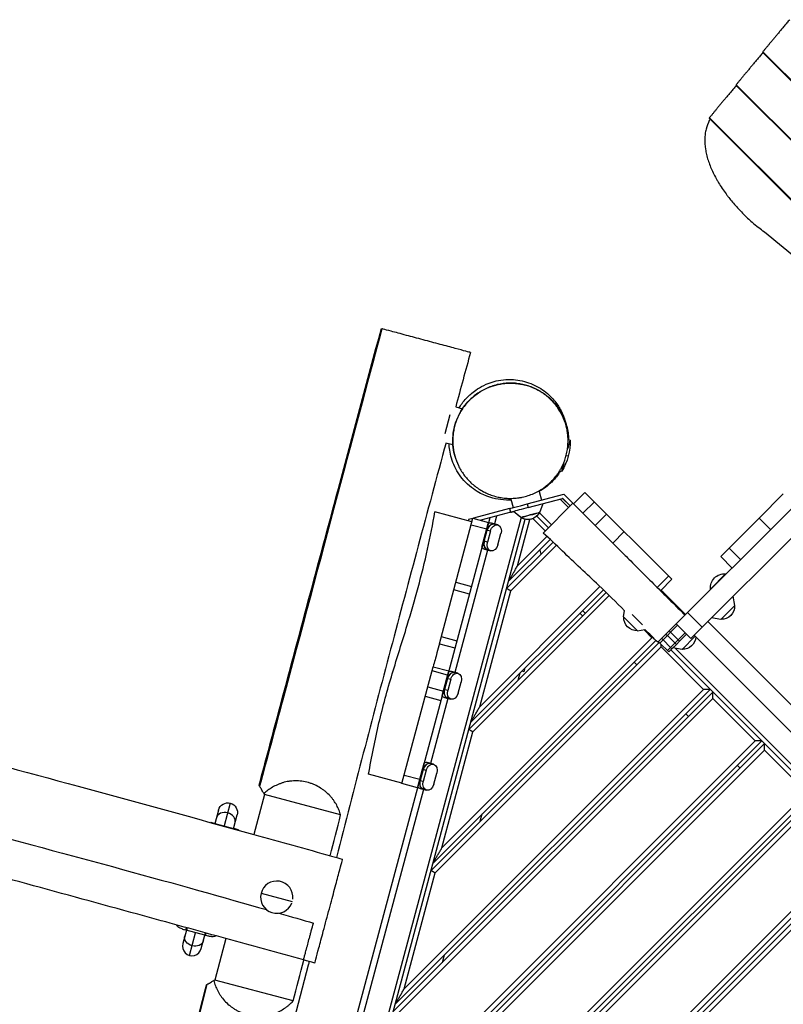
# Model space of a CAD drawing. Units: millimetres. Extents: x -6828 to 8325, y -4623 to 4703.
# Drawn here: x -2962 to -1969, y -1211 to 70 of the extents above; entities that cross this region are included whole.
import ezdxf

# ---------------------------------------------------------------- set-up
doc = ezdxf.new("R2010")
doc.units = ezdxf.units.MM
doc.header["$LTSCALE"] = 20
doc.layers.add('2d', color=230, linetype='Continuous')

msp = doc.modelspace()

# ---------------------------------------------------------------- linework, layer by layer
at = {"layer": '2d'}
for p, q in [((-895.2, -1072.7), (-1995.5, 27.6)), ((-894.6, -1072.3), (-1995.1, 28.2)), ((-938.1, -1107.4), (-2030.2, -15.3)), ((-937.5, -1107), (-2029.8, -14.7)), ((-981, -1142.2), (-2065, -58.2)), ((-980.4, -1141.8), (-2064.6, -57.6)), ((-1786.8, -395.2), (-2131.9, -740.3)), ((-2088.7, -735.3), (-1768.2, -414.8)), ((-2394.8, -433.9), (-2385.9, -436.3)), ((-2402.5, -444.3), (-2409.1, -469)), ((-2385.9, -436.3), (-2385.9, -436.3)), ((-2407.5, -480.5), (-2398.4, -483)), ((-2248.6, -487.9), (-2245.7, -477.1)), ((-2247.9, -476.5), (-2245.7, -477.1)), ((-2248.2, -498.2), (-2250.5, -497.6)), ((-2256.5, -517.7), (-2253.7, -507.1)), ((-2259.4, -516.9), (-2259.4, -516.9)), ((-2258.7, -517.1), (-2256.5, -517.7)), ((-2301.6, -560.1), (-2254.2, -547.4)), ((-2286.4, -543.2), (-2286.4, -543.2)), ((-2286.4, -543.2), (-2286.4, -543.2)), ((-2286.2, -544.1), (-2283.2, -555.2)), ((-2286.2, -544.1), (-2283.2, -555.2)), ((-2242.2, -559.3), (-2254.2, -547.4)), ((-2254.2, -547.4), (-2242.2, -559.3)), ((-2241.5, -560), (-2226.7, -545.2)), ((-2113.5, -658.3), (-2226.7, -545.2)), ((-1968.5, -547.2), (-2000, -578.7)), ((-2323.1, -553), (-2323.1, -553)), ((-2322.9, -554), (-2319.9, -565)), ((-2301.6, -560.1), (-2300.3, -564.9)), ((-2300.3, -564.9), (-2255.7, -553)), ((-2285.3, -571.3), (-2280.9, -559.8)), ((-2242.2, -559.3), (-2281, -598.1)), ((-2280.9, -559.8), (-2255.6, -553)), ((-2247.9, -565), (-2259, -553.9)), ((-2255.6, -553), (-2255.7, -553)), ((-2255.7, -553), (-2245.8, -562.9)), ((-2255.6, -553), (-2245.8, -562.9)), ((-2241.4, -560.2), (-2176.1, -625.4)), ((-2229.3, -572.3), (-2214.4, -557.5)), ((-2373.6, -583.7), (-2421.8, -570.7)), ((-2324.7, -566.3), (-2371.8, -578.9)), ((-2323.2, -571.1), (-2362.2, -581.5)), ((-2341.5, -576), (-2344.3, -586.3)), ((-2324.7, -566.3), (-2323.4, -571.1)), ((-2310, -577.9), (-2319.6, -570.1)), ((-2310.5, -577.6), (-2319.6, -570.1)), ((-2274.1, -591.1), (-2289.2, -576)), ((-2270.2, -587.3), (-2285.8, -571.7)), ((-2285.3, -571.3), (-2285.1, -570.6)), ((-2285.3, -571.3), (-2285.3, -571.3)), ((-2213.3, -588.2), (-2198.5, -573.4)), ((-2350.5, -578.4), (-2634.4, -1638.2)), ((-2309.5, -578), (-2599.1, -1659)), ((-2593.6, -1659.8), (-2304.3, -580.1)), ((-2416, -742.1), (-2372.3, -578.8)), ((-2378, -580.6), (-2378.4, -582.4)), ((-2372.4, -579.1), (-2378, -580.6)), ((-2374.6, -587.3), (-2354.3, -592.7)), ((-2372.3, -578.8), (-2352, -584.3)), ((-2360.7, -616.6), (-2352.4, -585.8)), ((-2340.1, -587.5), (-2348.4, -585.3)), ((-2314.3, -640.6), (-2298.2, -580.3)), ((-2310, -577.9), (-2309.9, -577.9)), ((-2310, -577.9), (-2310, -577.9)), ((-2278.3, -595.4), (-2294.4, -579.3)), ((-2000, -578.7), (-2039.1, -617.8)), ((-1985.2, -593.6), (-2000, -578.7)), ((-2358.5, -608.4), (-2354.6, -593.9)), ((-2357.6, -608.7), (-2353.7, -594.2)), ((-2354.6, -593.9), (-2349.6, -595.3)), ((-2349.6, -595.3), (-2353.5, -609.8)), ((-2339.8, -613.5), (-2335.9, -598.9)), ((-2190.4, -611.1), (-2175.6, -596.3)), ((-2353.5, -609.8), (-2358.5, -608.4)), ((-2328.5, -670.3), (-2268, -609.9)), ((-2325.9, -660.7), (-2271.7, -606.5)), ((-2323.1, -673.4), (-2263.7, -614)), ((-2314.3, -640.6), (-2276.2, -602.4)), ((-2353.4, -620.2), (-2396.1, -779.5)), ((-2357.4, -619.1), (-2349.2, -621.3)), ((-2285.4, -620.2), (-2284, -625.8)), ((-2039.1, -617.8), (-2050, -628.7)), ((-2039.1, -617.8), (-2024.2, -632.6)), ((-2035.2, -643.6), (-2050, -628.7)), ((-2043.6, -651.3), (-2063.4, -671.1)), ((-2043.2, -651.6), (-2043.6, -651.3)), ((-2394.6, -662.1), (-2374.3, -667.5)), ((-2132.6, -668.9), (-2117.8, -654.1)), ((-2128.4, -673.2), (-2113.5, -658.3)), ((-2377, -677.5), (-2397.3, -672.1)), ((-2377.7, -853.9), (-2199.1, -675.3)), ((-2375.1, -844.2), (-2202.7, -671.8)), ((-2363.5, -824.1), (-2207.1, -667.7)), ((-2363.5, -824.1), (-2323.1, -673.4)), ((-2125.4, -674.4), (-2095.7, -704.1)), ((-2063, -671.4), (-2063.4, -671.1)), ((-2372.3, -857), (-2194.9, -679.5)), ((-2031.7, -692.4), (-2033.6, -680.2)), ((-2229.9, -706), (-2233.4, -702.5)), ((-2226.3, -702.5), (-2229.9, -699)), ((-2176.3, -707.2), (-2175, -699.1)), ((-2165.1, -704.3), (-2151.8, -717.6)), ((-2098.7, -702.9), (-2097.8, -702)), ((-2093.2, -701.6), (-2074.1, -720.7)), ((-2049.8, -710.5), (-2031.7, -692.4)), ((-2176.3, -707.2), (-2158.2, -725.4)), ((-2107.8, -716.2), (-2088.7, -735.3)), ((-2088.7, -735.3), (-2107.8, -716.2)), ((-2088.7, -735.3), (-2107.8, -716.2)), ((-2066.7, -713.3), (-1636.1, -1144)), ((-2049.8, -710.5), (-2061.9, -708.5)), ((-2158.2, -725.4), (-2148.6, -723.8)), ((-2139.4, -734.3), (-2149.7, -724)), ((-2121.2, -729.6), (-2119.4, -731.4)), ((-2115.1, -727.1), (-2119.4, -731.4)), ((-2103.5, -738.8), (-2116.9, -725.3)), ((-2106, -718), (-2115.1, -727.1)), ((-2105.2, -737), (-2096.1, -727.9)), ((-2103.5, -738.8), (-2094.4, -729.7)), ((-2426.9, -1037.4), (-2130, -740.5)), ((-2424.3, -1027.7), (-2134.3, -737.8)), ((-2416, -742.1), (-2395.8, -747.5)), ((-2413.5, -732.7), (-2393.3, -738.2)), ((-2412.7, -1007.7), (-2139.4, -734.3)), ((-2131.1, -739.5), (-2129.3, -741.2)), ((-2129.3, -741.2), (-2119.4, -731.4)), ((-2125, -737), (-2129.3, -741.2)), ((-2117.6, -752.9), (-2129.3, -741.2)), ((-2128.4, -736.8), (-2128.4, -736.8)), ((-2126.8, -735.2), (-2113.4, -748.7)), ((-2107.7, -743), (-2119.4, -731.4)), ((-2119.4, -751.1), (-2109.5, -741.3)), ((-2107.7, -743), (-2113.4, -748.7)), ((-2105.2, -737), (-2109.5, -741.3)), ((-2103.5, -738.8), (-2107.7, -743)), ((-2100.2, -749.6), (-2083.1, -732.5)), ((-2088.7, -735.3), (-2088.7, -735.3)), ((-2084.5, -731.1), (-1653.8, -1161.7)), ((-2421.5, -1040.5), (-2127.3, -746.4)), ((-2072.2, -801.5), (-2127.3, -746.4)), ((-2119.4, -751.1), (-2115.1, -746.9)), ((-2117.6, -752.9), (-2113.4, -748.7)), ((-2115, -750.2), (-1862.2, -1003)), ((-2100.2, -749.6), (-2112.3, -747.6)), ((-1670.9, -1186.5), (-2109.3, -748.1)), ((-2159.2, -769.7), (-2162.7, -766.2)), ((-2464.8, -924.1), (-2424.1, -772)), ((-2405.3, -783), (-2425.5, -777.5)), ((-2424.1, -772), (-2403.8, -777.4)), ((-2412.4, -809.7), (-2404.2, -779)), ((-2391.9, -780.6), (-2400.1, -778.4)), ((-2311.4, -780.6), (-2314, -790.2)), ((-2305.8, -778.7), (-2308.8, -777.9)), ((-2305.8, -778.7), (-2304.4, -773.5)), ((-2410.3, -801.6), (-2406.4, -787.1)), ((-2405.4, -787.3), (-2409.3, -801.9)), ((-2406.4, -787.1), (-2401.3, -788.4)), ((-2401.3, -788.4), (-2405.2, -803)), ((-2391.6, -806.6), (-2387.7, -792.1)), ((-2476, -1220.9), (-2060.2, -805)), ((-2473.4, -1211.3), (-2063.7, -801.5)), ((-2461.8, -1191.2), (-2072.2, -801.5)), ((-2431.1, -798.4), (-2410.8, -803.8)), ((-2405.2, -803), (-2410.3, -801.6)), ((-2470.6, -1224), (-2060.2, -813.5)), ((-2434.4, -810.6), (-2414.1, -816)), ((-2405.1, -813.3), (-2427.8, -897.9)), ((-2409.2, -812.2), (-2401, -814.4)), ((-2005, -868.7), (-2060.2, -813.5)), ((-2092, -836.9), (-2095.5, -833.3)), ((-2412.7, -1007.7), (-2372.3, -857)), ((-2522.6, -1394.8), (-1996.5, -868.7)), ((-2511, -1374.7), (-2005, -868.7)), ((-2525.2, -1404.4), (-1993, -872.2)), ((-2519.8, -1407.5), (-1993, -880.7)), ((-1937.8, -935.9), (-1993, -880.7)), ((-2423.6, -899), (-2431.9, -896.8)), ((-2444.2, -928.2), (-2435.9, -897.4)), ((-2442, -920), (-2438.1, -905.5)), ((-2437.2, -905.7), (-2441.1, -920.3)), ((-2438.1, -905.5), (-2433.1, -906.8)), ((-2433.1, -906.8), (-2437, -921.4)), ((-2024.8, -904), (-2028.3, -900.5)), ((-2464.7, -923.7), (-2508.2, -912)), ((-2461.9, -913.1), (-2441.6, -918.6)), ((-2437, -921.4), (-2442, -920)), ((-2423.3, -925), (-2419.4, -910.5)), ((-2436.8, -931.7), (-2532.6, -1289)), ((-2444.6, -929.6), (-2464.8, -924.1)), ((-2440.9, -930.6), (-2432.7, -932.8)), ((-2643.6, -938.4), (-2657.5, -990.4)), ((-2644.3, -937.2), (-2643.6, -938.4)), ((-2544.5, -964.9), (-2643.6, -938.4)), ((-2574.4, -1588), (-1925.8, -939.4)), ((-2571.8, -1578.3), (-1929.3, -935.9)), ((-2569, -1591.1), (-1925.8, -947.9)), ((-2560.2, -1558.2), (-1937.8, -935.9)), ((-2703.4, -958.6), (-2708.1, -976.4)), ((-2688.1, -949.7), (-2696, -979.3)), ((-2684.1, -983), (-2679.2, -965)), ((-2360.6, -964.1), (-2363.2, -973.7)), ((-2708.1, -976.1), (-2683.9, -982.6)), ((-2365.5, -1497.9), (-1870.7, -1003)), ((-2363.7, -1504.6), (-1862.2, -1003)), ((-2362.2, -1510.2), (-1858.6, -1006.6)), ((-2542.1, -1022.5), (-2541.9, -1022.5)), ((-2360.4, -1516.9), (-1858.6, -1015.1)), ((-2461.8, -1191.2), (-2421.5, -1040.5)), ((-2647.9, -1066.6), (-2607.5, -1077.4)), ((-2744.4, -1111.8), (-2750, -1132.4)), ((-2721.1, -1121.4), (-2745.3, -1114.9)), ((-2741.1, -1147.7), (-2733.2, -1118.2)), ((-2725.8, -1138.9), (-2720.3, -1118.5)), ((-2693.8, -1125.8), (-2708.3, -1179.8)), ((-2409.8, -1147.6), (-2412.4, -1157.3)), ((-2708.3, -1179.8), (-2709.6, -1180.6)), ((-2606.4, -1207.1), (-2708.3, -1179.8))]:
    msp.add_line(p, q, dxfattribs=at)
at = {"layer": '2d', "extrusion": (0, 0, -1)}
for centre, radius, start, end in [((2320.7, -478.8), 75, 178.7398, 211.2602), ((2300.7, -563.5), 17, 207.6751, 302.3392), ((2300.7, -563.5), 17, 251.1096, 302.329), ((2045.1, -669.5), 18.3, 355.1905, 94.8095), ((2141.3, -690.3), 22.5, 127.3377, 135), ((2048.9, -693.3), 17, 177.6679, 272.3321), ((2159.1, -708.2), 17, 267.6679, 2.3321), ((2099.3, -732.4), 17, 182.9128, 272.3321), ((2691.3, -961.8), 12.5, 15, 195)]:
    msp.add_arc(centre, radius, start, end, dxfattribs=at)
at = {"layer": '2d'}
for centre, radius, start, end in [((-2627.7, -1072), 21, 353.1878, 339.2108), ((-2737.9, -1135.7), 12.5, 165, 345)]:
    msp.add_arc(centre, radius, start, end, dxfattribs=at)
at = {"layer": '2d', "extrusion": (0, 0, -1)}
for centre, major_axis, ratio, start_param, end_param in [((-2301.6, -560.1), (-23.2, -6.2), 0.000811, 0, 1.570346), ((-2297.7, -574.6), (-12.1, -3.2), 0.000811, 6.282438, 9.425525), ((-2354.6, -593.9), (-2.58, -9.64), 0.000004, 3.708175, 4.712389), ((-2346.9, -596), (-2.58, -9.64), 0.707105, 1.570796, 3.141593), ((-2342.8, -597.1), (-2.58, -9.64), 0.707105, 1.570796, 3.141593), ((-2342.7, -597.1), (-2.58, -9.64), 0.707105, 3.141593, 4.712389), ((-2358.5, -608.4), (-2.58, -9.64), 0.000004, -1.570796, -0.566583), ((-2350.7, -610.5), (-2.58, -9.64), 0.707105, 0, 1.570796), ((-2346.6, -611.6), (-2.58, -9.64), 0.707105, 0, 1.570796), ((-2346.6, -611.6), (-2.58, -9.64), 0.707105, 4.712389, 6.283185), ((-2406.4, -787.1), (-2.58, -9.64), 0.000004, 3.708175, 4.712389), ((-2398.6, -789.2), (-2.58, -9.64), 0.707105, 1.570796, 3.141593), ((-2394.5, -790.3), (-2.58, -9.64), 0.707105, 1.570796, 3.141593), ((-2394.5, -790.3), (-2.58, -9.64), 0.707105, 3.141593, 4.712389), ((-2410.3, -801.6), (-2.58, -9.64), 0.000004, -1.570796, -0.566583), ((-2402.5, -803.7), (-2.58, -9.64), 0.707105, 0, 1.570796), ((-2398.4, -804.8), (-2.58, -9.64), 0.707105, 0, 1.570796), ((-2398.4, -804.8), (-2.58, -9.64), 0.707105, 4.712389, 6.283185), ((-2430.3, -907.6), (-2.58, -9.64), 0.707105, 1.570796, 3.141593), ((-2438.1, -905.5), (-2.58, -9.64), 0.000004, 3.708175, 4.712389), ((-2426.2, -908.7), (-2.58, -9.64), 0.707105, 1.570796, 3.141593), ((-2426.2, -908.7), (-2.58, -9.64), 0.707105, 3.141593, 4.712389), ((-2442, -920), (-2.58, -9.64), 0.000004, -1.570796, -0.566583), ((-2434.2, -922.1), (-2.58, -9.64), 0.707105, 0, 1.570796), ((-2430.1, -923.2), (-2.58, -9.64), 0.707105, 0, 1.570796), ((-2430.1, -923.2), (-2.58, -9.64), 0.707105, 4.712389, 6.283185), ((-2709, -979.5), (-14.5, 3.9), 0.238533, 1.511647, 1.570796), ((-2684.8, -986), (-14.5, 3.9), 0.238533, 1.570796, 1.629946), ((-2744.3, -1111.5), (14.5, -3.9), 0.238533, 1.570796, 1.629946), ((-2735.2, -1125.5), (12.1, -3.2), 0.809017, 1.570796, 3.141593), ((-2720.2, -1117.9), (14.5, -3.9), 0.238533, 1.511647, 1.570796), ((-2735.2, -1125.5), (12.1, -3.2), 0.809017, 0, 1.570796)]:
    msp.add_ellipse(centre, major_axis=major_axis, ratio=ratio, start_param=start_param, end_param=end_param, dxfattribs=at)
at = {"layer": '2d'}
for centre, major_axis, ratio, start_param, end_param in [((-2300.3, -564.9), (23.2, 6.2), 0.000811, 1.571247, 3.727491), ((-2297.7, -574.6), (12.4, 3.3), 0.000811, 6.065507, 9.642457), ((-2346.9, -596), (2.58, 9.64), 0.707105, 0, 1.570796), ((-2351, -594.9), (2.58, 9.64), 0.707105, 0, 0.566583), ((-2350.7, -610.5), (2.58, 9.64), 0.707105, 1.570796, 3.141593), ((-2354.8, -609.4), (2.58, 9.64), 0.707105, 2.57501, 3.141593), ((-2398.6, -789.2), (2.58, 9.64), 0.707105, 0, 1.570796), ((-2402.7, -788.1), (2.58, 9.64), 0.707105, 0, 0.566583), ((-2402.5, -803.7), (2.58, 9.64), 0.707105, 1.570796, 3.141593), ((-2406.6, -802.6), (2.58, 9.64), 0.707105, 2.57501, 3.141593), ((-2430.3, -907.6), (2.58, 9.64), 0.707105, 0, 1.570796), ((-2434.4, -906.5), (2.58, 9.64), 0.707105, 0, 0.566583), ((-2434.2, -922.1), (2.58, 9.64), 0.707105, 1.570796, 3.141593), ((-2438.3, -921), (2.58, 9.64), 0.707105, 2.57501, 3.141593), ((-2694, -972), (12.1, -3.2), 0.809017, 1.570796, 3.141593), ((-2694, -972), (12.1, -3.2), 0.809017, 0, 1.570796)]:
    msp.add_ellipse(centre, major_axis=major_axis, ratio=ratio, start_param=start_param, end_param=end_param, dxfattribs=at)
for points, weights in [([(-1960.2, 70), (-1973.3, 54.7), (-1984.9, 40.7), (-1995.1, 28.2)], [0.998789682598, 0.997140347883, 0.997543787017, 1]), ([(-1995, 27.1), (-2008, 11.8), (-2019.6, -2.2), (-2029.8, -14.7)], [0.998789682598, 0.997140347883, 0.997543787017, 1]), ([(-1995.1, 28.2), (-1995.3, 27.8), (-1995.5, 27.6), (-1995.5, 27.6)], [1, 0.931520297018, 0.886726237864, 0.865617822537]), ([(-2029.7, -15.8), (-2042.8, -31.1), (-2054.4, -45.1), (-2064.6, -57.6)], [0.998789682598, 0.997140347883, 0.997543787017, 1]), ([(-2029.8, -14.7), (-2030.1, -15), (-2030.2, -15.3), (-2030.2, -15.3)], [1, 0.931520297018, 0.886726237864, 0.865617822537]), ([(-2064.6, -57.6), (-2064.7, -57.7), (-2064.8, -57.9), (-2064.9, -58)], [1, 0.995622822805, 0.995622822805, 1]), ([(-2254.2, -547.4), (-2254.2, -547.4), (-2254.2, -547.4), (-2254.2, -547.4)], [0.98392231135, 0.989125775049, 0.994485004599, 1]), ([(-2325.9, -660.7), (-2325.9, -660.7), (-2321.1, -652.4), (-2314.3, -640.6)], [1, 0.804737854124, 0.804737854124, 1]), ([(-2323.1, -673.4), (-2326.3, -671.6), (-2328.5, -670.3), (-2328.5, -670.3)], [1, 0.804737854124, 0.804737854124, 1]), ([(-2137.8, -734.3), (-2138.3, -734.3), (-2138.8, -734.3), (-2139.4, -734.3)], [0.933997542514, 0.952727621735, 0.974728440897, 1]), ([(-2127.3, -746.4), (-2127.3, -745.3), (-2127.3, -744.2), (-2127.3, -743.2)], [1, 0.951031746248, 0.914343854696, 0.889936325347]), ([(-2063.7, -801.5), (-2063.7, -801.5), (-2067.2, -801.5), (-2072.2, -801.5)], [1, 0.804737854124, 0.804737854124, 1]), ([(-2060.2, -813.5), (-2060.2, -808.6), (-2060.2, -805), (-2060.2, -805)], [1, 0.804737854124, 0.804737854124, 1]), ([(-2375.1, -844.2), (-2375.1, -844.2), (-2370.3, -835.9), (-2363.5, -824.1)], [1, 0.804737854124, 0.804737854124, 1]), ([(-2372.3, -857), (-2375.4, -855.1), (-2377.7, -853.9), (-2377.7, -853.9)], [1, 0.804737854124, 0.804737854124, 1]), ([(-1996.5, -868.7), (-1996.5, -868.7), (-2000, -868.7), (-2005, -868.7)], [1, 0.804737854124, 0.804737854124, 1]), ([(-1993, -880.7), (-1993, -875.7), (-1993, -872.2), (-1993, -872.2)], [1, 0.804737854124, 0.804737854124, 1]), ([(-2424.3, -1027.7), (-2424.3, -1027.7), (-2419.5, -1019.4), (-2412.7, -1007.7)], [1, 0.804737854124, 0.804737854124, 1]), ([(-2421.5, -1040.5), (-2424.6, -1038.7), (-2426.9, -1037.4), (-2426.9, -1037.4)], [1, 0.804737854124, 0.804737854124, 1]), ([(-2473.4, -1211.3), (-2473.4, -1211.3), (-2468.6, -1202.9), (-2461.8, -1191.2)], [1, 0.804737854124, 0.804737854124, 1])]:
    msp.add_rational_spline(points, weights, degree=3, dxfattribs=at)
for points, knots in [([(-2063.8, -59.3), (-2064.1, -59.9), (-2064.5, -60.6), (-2066.6, -64.7), (-2068, -68.5), (-2069.3, -73.6), (-2069.5, -74.6), (-2069.9, -76.6), (-2070.1, -77.7), (-2070.5, -80.8), (-2070.6, -83), (-2070.8, -89.5), (-2070.5, -93.9), (-2069.6, -99.7), (-2069.4, -100.9), (-2069, -103.3), (-2068.7, -104.4), (-2067.8, -108), (-2067.2, -110.4), (-2064.9, -117.6), (-2063, -122.4), (-2059.5, -129.8), (-2058.3, -132.3), (-2056.3, -136), (-2055.6, -137.2), (-2054.2, -139.7), (-2053.5, -140.9), (-2049.8, -147.1), (-2046.5, -152), (-2043, -156.8)], [0.0151832, 0.0151832, 0.0151832, 0.0151832, 0.0183866, 0.0183866, 0.0367731, 0.0367731, 0.0413698, 0.0413698, 0.0459664, 0.0459664, 0.0551597, 0.0551597, 0.0735463, 0.0735463, 0.0781429, 0.0781429, 0.0827396, 0.0827396, 0.0919329, 0.0919329, 0.1103194, 0.1103194, 0.1195127, 0.1195127, 0.1241094, 0.1241094, 0.128706, 0.128706, 0.1470926, 0.1470926, 0.1470926, 0.1470926]), ([(-2043, -156.8), (-2042.2, -157.8), (-2041.4, -158.9), (-2037.6, -164), (-2034.3, -167.9), (-2027.5, -175.7), (-2024, -179.4), (-2016.8, -186.6), (-2013.1, -190.1), (-2006.4, -196), (-2003.6, -198.3), (-2000.7, -200.6)], [211.961911, 211.961911, 211.961911, 211.961911, 215.839055, 215.839055, 231.087848, 231.087848, 246.336641, 246.336641, 261.585434, 261.585434, 272.632996, 272.632996, 272.632996, 272.632996]), ([(-1701.7, -490), (-1712.6, -477), (-1723.7, -464.2), (-1746.2, -438.8), (-1757.6, -426.2), (-1780.7, -401.4), (-1804.1, -376.9), (-1828.2, -352.9), (-1852.5, -329.3), (-1864.9, -317.6), (-1883.6, -300.3), (-1889.9, -294.6), (-1899.4, -286), (-1902.6, -283.2), (-1908.9, -277.5), (-1912.1, -274.7), (-1928.1, -260.7), (-1941, -249.6), (-1967, -227.8), (-1980, -217.1), (-1993.2, -206.6)], [0, 0, 0, 0, 0.0508884, 0.0508884, 0.1017769, 0.1017769, 0.1526653, 0.2035538, 0.2035538, 0.2544422, 0.2544422, 0.2798865, 0.2798865, 0.2926086, 0.2926086, 0.3053307, 0.3053307, 0.3562191, 0.3562191, 0.4071076, 0.4071076, 0.4071076, 0.4071076]), ([(-2650.5, -926.3), (-2642, -894.1), (-2633.4, -861.9), (-2599.1, -733.1), (-2573.2, -636.5), (-2528.8, -470.6), (-2510.2, -401.3), (-2491.5, -332.1)], [0, 0, 0, 0, 10.000058, 10.000058, 40.000997, 40.000997, 61.530524, 61.530524, 61.530524, 61.530524]), ([(-2490.9, -332.2), (-2519.7, -439.5), (-2585.9, -689.6), (-2640.2, -891.2), (-2649.9, -927.5)], [0, 0, 0, 0, 0.3331246, 0.4083127, 0.4083127, 0.4083127, 0.4083127]), ([(-2375.6, -363.1), (-2375.6, -363.1), (-2375.6, -363.1), (-2376.3, -362.9), (-2378.4, -362.4), (-2385.1, -360.6), (-2389.8, -359.3), (-2401.3, -356.2), (-2407.8, -354.5), (-2422.2, -350.6), (-2429.8, -348.6), (-2444.8, -344.6), (-2452.2, -342.6), (-2462.7, -339.8), (-2466.3, -338.8), (-2472.9, -337), (-2475.9, -336.2), (-2478.6, -335.5), (-2483.3, -334.3), (-2486.9, -333.3), (-2489.9, -332.5), (-2490.5, -332.3), (-2490.9, -332.2)], [229.917376, 229.917376, 229.917376, 229.917376, 234.494019, 234.494019, 257.844559, 257.844559, 281.375222, 281.375222, 304.719898, 304.719898, 328.259904, 328.259904, 351.600948, 351.600948, 364.711451, 364.711451, 377.785535, 377.785535, 377.785535, 401.198216, 401.198216, 410.310664, 410.310664, 410.310664, 410.310664]), ([(-2395.6, -498.9), (-2396.2, -496.8), (-2396.7, -494.8), (-2398.7, -484.7), (-2399, -476.4), (-2396.9, -460.3), (-2394.5, -452.3), (-2387.3, -437.7), (-2382.5, -430.9), (-2371, -419.4), (-2364.3, -414.5), (-2349.7, -407.2), (-2341.7, -404.8), (-2329.7, -403.1), (-2325.7, -402.9), (-2319.6, -403.1), (-2317.6, -403.2), (-2314, -403.6), (-2312.5, -403.8), (-2311, -404.1), (-2310.9, -404.1), (-2310.8, -404.1), (-2310.8, -404.1), (-2310.8, -404.1), (-2310.8, -404.1), (-2310.4, -404.2), (-2310.8, -404.1), (-2310.8, -404.1), (-2310.8, -404.1), (-2310.8, -404.1), (-2310.8, -404.1), (-2310.8, -404.1), (-2310.8, -404.1), (-2310.8, -404.1), (-2310.8, -404.1), (-2310.8, -404.1)], [1.797468, 1.797468, 1.797468, 1.797468, 2.431015, 2.431015, 4.869085, 4.869085, 7.306986, 7.306986, 9.744891, 9.744891, 12.182794, 12.182794, 14.620696, 14.620696, 15.827831, 15.827831, 16.43798, 16.43798, 16.895433, 16.895433, 16.916867, 16.916867, 16.918743, 16.918743, 16.919686, 16.919686, 17.040112, 17.040112, 17.223656, 17.223656, 17.77429, 17.77429, 19.42619, 19.42619, 21.966614, 21.966614, 21.966614, 21.966614]), ([(-2251.1, -458.6), (-2252.3, -454.1), (-2253.9, -449.8), (-2257.8, -441.6), (-2260.2, -437.7), (-2263.6, -433), (-2264.3, -432.1), (-2265.4, -430.7), (-2265.7, -430.2), (-2266.5, -429.3), (-2266.9, -428.9), (-2268.8, -426.6), (-2270.5, -425), (-2275.7, -420.1), (-2279.4, -417.2), (-2285.6, -413.3), (-2287.7, -412.1), (-2291.1, -410.4), (-2292.2, -409.9), (-2294.5, -408.9), (-2295.6, -408.4), (-2299.1, -407.1), (-2301.5, -406.3), (-2306.4, -405), (-2308.9, -404.4), (-2312.7, -403.8), (-2313.9, -403.6), (-2316.5, -403.3), (-2317.8, -403.2), (-2321.8, -403), (-2324.4, -403), (-2329.6, -403.2), (-2332.2, -403.5), (-2336.1, -404.1), (-2337.4, -404.3), (-2339.4, -404.7), (-2340, -404.8), (-2341.3, -405.1), (-2342, -405.3), (-2345.2, -406.2), (-2347.7, -407), (-2352.7, -408.8), (-2355.1, -409.9), (-2358.6, -411.7), (-2359.8, -412.3), (-2362.1, -413.6), (-2363.2, -414.3), (-2366.5, -416.5), (-2368.6, -418), (-2372.6, -421.2), (-2374.5, -422.9), (-2377.3, -425.6), (-2378.1, -426.6), (-2379.9, -428.4), (-2380.7, -429.4), (-2383.1, -432.3), (-2384.6, -434.3), (-2387.3, -438.4), (-2388.6, -440.6), (-2390.3, -443.8), (-2390.9, -444.9), (-2391.9, -447.1), (-2392.4, -448.2), (-2393.8, -451.6), (-2394.6, -453.8), (-2396, -458.4), (-2396.6, -460.7), (-2397.3, -464.1), (-2397.5, -465.3), (-2397.8, -467.6), (-2398, -468.8), (-2398.6, -474.6), (-2398.7, -479.2), (-2398.2, -486.1), (-2397.9, -488.4), (-2397.3, -491.8), (-2397.1, -492.9), (-2396.6, -495.2), (-2396.3, -496.3), (-2396, -497.4)], [0, 0, 0, 0, 0.0156972, 0.0156972, 0.0313945, 0.0313945, 0.0353188, 0.0353188, 0.0372809, 0.0372809, 0.0392431, 0.0392431, 0.0470917, 0.0470917, 0.0627889, 0.0627889, 0.0706376, 0.0706376, 0.0745619, 0.0745619, 0.0784862, 0.0784862, 0.0863348, 0.0863348, 0.0941834, 0.0941834, 0.0981077, 0.0981077, 0.102032, 0.102032, 0.1098807, 0.1098807, 0.1177293, 0.1177293, 0.1216536, 0.1216536, 0.1236157, 0.1236157, 0.1255779, 0.1255779, 0.1334265, 0.1334265, 0.1412751, 0.1412751, 0.1451994, 0.1451994, 0.1491237, 0.1491237, 0.1569724, 0.1569724, 0.164821, 0.164821, 0.1687453, 0.1687453, 0.1726696, 0.1726696, 0.1805182, 0.1805182, 0.1883668, 0.1883668, 0.1922911, 0.1922911, 0.1962155, 0.1962155, 0.2040641, 0.2040641, 0.2119127, 0.2119127, 0.215837, 0.215837, 0.2197613, 0.2197613, 0.2354585, 0.2354585, 0.2433072, 0.2433072, 0.2472315, 0.2472315, 0.2511558, 0.2511558, 0.2511558, 0.2511558]), ([(-2390.5, -435.1), (-2388.2, -431.5), (-2385.5, -427.7), (-2378.3, -420), (-2375.2, -417), (-2365.5, -409.7), (-2358.4, -405.1), (-2340.6, -399.5), (-2331.9, -397.9), (-2315, -398.4), (-2307.2, -399.9), (-2292.3, -405.1), (-2285.4, -408.9), (-2273.9, -417.5), (-2269.3, -422.2), (-2262.1, -431.2), (-2259.6, -435.4), (-2255.5, -443.2), (-2254.2, -446.6), (-2252.4, -451.6), (-2251.9, -453.4), (-2251.3, -455.7), (-2251.1, -456.4), (-2250.9, -457)], [179.86436, 179.86436, 179.86436, 179.86436, 191.736205, 191.736205, 197.843894, 197.843894, 204.150453, 204.150453, 208.179753, 208.179753, 211.503457, 211.503457, 215.005681, 215.005681, 218.508838, 218.508838, 222.126353, 222.126353, 226.203121, 226.203121, 229.165093, 229.165093, 230.464498, 230.464498, 230.464498, 230.464498]), ([(-2310.8, -404.1), (-2310.8, -404.1), (-2310.8, -404.1), (-2310.8, -404.1), (-2310.8, -404.1), (-2310.8, -404.1), (-2310.8, -404.1), (-2310.8, -404.1), (-2310.8, -404.1), (-2309.7, -404.3), (-2308.1, -404.6), (-2302.8, -405.8), (-2298.8, -406.5), (-2284.1, -413.8), (-2275.6, -418.2), (-2261, -435.2), (-2256, -442.9), (-2251.8, -454.3), (-2251, -456.6), (-2248.9, -464.6), (-2248, -470.6), (-2247.9, -476.5)], [10.673884, 10.673884, 10.673884, 10.673884, 10.732745, 10.732745, 11.220113, 11.220113, 12.682216, 12.682216, 17.06861, 17.06861, 28.403437, 28.403437, 44.031997, 44.031997, 53.568561, 53.568561, 58.395678, 58.395678, 59.555557, 59.555557, 62.341371, 62.341371, 62.341371, 62.341371]), ([(-2396, -497.4), (-2394.8, -501.9), (-2393.2, -506.2), (-2390.3, -512.3), (-2389.2, -514.4), (-2387.4, -517.3), (-2386.8, -518.3), (-2385.5, -520.3), (-2384.9, -521.2), (-2381.4, -526), (-2378.3, -529.5), (-2373.2, -534.3), (-2371.4, -535.8), (-2367.6, -538.8), (-2365.6, -540.2), (-2359.3, -544.1), (-2354.9, -546.3), (-2348, -549), (-2345.6, -549.7), (-2341.9, -550.7), (-2340.7, -551), (-2338.8, -551.4), (-2338.2, -551.6), (-2336.9, -551.8), (-2336.3, -551.9), (-2333.1, -552.4), (-2330.5, -552.7), (-2325.3, -553), (-2322.7, -553), (-2317.5, -552.8), (-2314.9, -552.5), (-2311.6, -552), (-2310.9, -551.9), (-2309.6, -551.7), (-2309, -551.6), (-2307, -551.2), (-2305.7, -550.9), (-2301.9, -549.9), (-2299.4, -549), (-2294.4, -547.2), (-2292, -546.1), (-2287.3, -543.7), (-2285, -542.4), (-2280.6, -539.6), (-2278.5, -538), (-2275.5, -535.6), (-2274.5, -534.8), (-2272.6, -533), (-2271.7, -532.2), (-2268.9, -529.5), (-2267.2, -527.6), (-2264, -523.7), (-2262.6, -521.7), (-2260.5, -518.6), (-2259.8, -517.6), (-2258.6, -515.4), (-2257.9, -514.4), (-2255.1, -508.9), (-2253.2, -504.5), (-2251.5, -498.8), (-2251.2, -497.7), (-2250.6, -495.4), (-2250.3, -494.2), (-2249.6, -490.7), (-2249.2, -488.4), (-2248.5, -481.4), (-2248.4, -476.8), (-2248.9, -471.1), (-2249, -469.9), (-2249.3, -467.6), (-2249.4, -466.5), (-2249.8, -464.2), (-2250.1, -463.1), (-2250.4, -461.4), (-2250.6, -460.5), (-2250.8, -459.7), (-2251, -459.1), (-2251, -458.9), (-2251.1, -458.6)], [0.2511558, 0.2511558, 0.2511558, 0.2511558, 0.2668125, 0.2668125, 0.2746409, 0.2746409, 0.2785551, 0.2785551, 0.2824693, 0.2824693, 0.298126, 0.298126, 0.3059544, 0.3059544, 0.3137828, 0.3137828, 0.3294395, 0.3294395, 0.3372679, 0.3372679, 0.3411821, 0.3411821, 0.3431392, 0.3431392, 0.3450963, 0.3450963, 0.3529247, 0.3529247, 0.360753, 0.360753, 0.3685814, 0.3685814, 0.3705385, 0.3705385, 0.3724956, 0.3724956, 0.3764098, 0.3764098, 0.3842382, 0.3842382, 0.3920665, 0.3920665, 0.3998949, 0.3998949, 0.4077233, 0.4077233, 0.4116375, 0.4116375, 0.4155517, 0.4155517, 0.42338, 0.42338, 0.4312084, 0.4312084, 0.4351226, 0.4351226, 0.4390368, 0.4390368, 0.4546936, 0.4546936, 0.4586077, 0.4586077, 0.4625219, 0.4625219, 0.4703503, 0.4703503, 0.4860071, 0.4860071, 0.4899212, 0.4899212, 0.4938354, 0.4938354, 0.4977496, 0.4977496, 0.4997067, 0.5006853, 0.5006853, 0.5016638, 0.5016638, 0.5016638, 0.5016638]), ([(-2251.5, -455), (-2251.5, -454.8), (-2251.6, -454.6), (-2251.7, -454.3), (-2251.8, -454.1), (-2251.9, -454)], [0.1890763, 0.1890763, 0.1890763, 0.1890763, 0.21108405, 0.21108405, 0.23558678, 0.23558678, 0.23558678, 0.23558678]), ([(-2250.4, -459), (-2250.4, -458.9), (-2250.5, -458.8), (-2250.7, -458.6), (-2251.1, -458.6), (-2251.1, -458.6), (-2251.1, -458.6), (-2251.1, -458.6)], [0.8109466, 0.8109466, 0.8109466, 0.8109466, 0.8467028, 0.8467028, 0.9622653, 0.9622653, 0.9748441, 0.9748441, 0.9748441, 0.9748441]), ([(-2407.4, -480.5), (-2431.6, -570.1), (-2455.7, -659.6), (-2503.4, -839.5), (-2526.7, -929.9), (-2550.1, -1020.3)], [12.170087, 12.170087, 12.170087, 12.170087, 40.000696, 40.000696, 68.002168, 68.002168, 68.002168, 68.002168]), ([(-2322.5, -555.2), (-2326.3, -555.4), (-2330.9, -555.2), (-2344.4, -553.6), (-2355.2, -551.1), (-2373.5, -540), (-2380.5, -534.2), (-2391.4, -520.9), (-2395.6, -513.6), (-2401.2, -498.9), (-2402.6, -491.6), (-2403.3, -484.3), (-2403.3, -482.9), (-2403.4, -481.6)], [116.536834, 116.536834, 116.536834, 116.536834, 122.894984, 122.894984, 132.175259, 132.175259, 137.648953, 137.648953, 142.532181, 142.532181, 147.391271, 147.391271, 148.579225, 148.579225, 148.579225, 148.579225]), ([(-4497.8, -496.9), (-4405.7, -520.4), (-4313.6, -544.2), (-4066.4, -609), (-3911.7, -651.3), (-3608, -734), (-3459.1, -774.3), (-3168.6, -851.7), (-3027.1, -889.2), (-2809.7, -948.4), (-2733.6, -969.3), (-2657.5, -990.4)], [11.474303, 11.474303, 11.474303, 11.474303, 40.000384, 40.000384, 88.130425, 88.130425, 134.421842, 134.421842, 178.33053, 178.33053, 202.008455, 202.008455, 202.008455, 202.008455]), ([(-2258.6, -517.2), (-2259.4, -518.6), (-2260.3, -520), (-2264.6, -526.2), (-2268, -529.9), (-2274.4, -536.1), (-2277.4, -538.4), (-2282.4, -541.9), (-2284.4, -543.2), (-2286.2, -544.1)], [69.589927, 69.589927, 69.589927, 69.589927, 70.634167, 70.634167, 74.549655, 74.549655, 78.946757, 78.946757, 83.138932, 83.138932, 83.138932, 83.138932]), ([(-4632.3, -555.5), (-4513.5, -584.5), (-4073, -694.4), (-3574, -857.4), (-3113, -956.1), (-2749.6, -1057.2), (-2641.1, -1088.2)], [0, 0, 0, 0, 0.2569783, 0.5140254, 0.7710515, 0.9524463, 0.9524463, 0.9524463, 0.9524463]), ([(-2508.2, -912), (-2504.3, -889.9), (-2499.8, -867.5), (-2489.6, -823.8), (-2483.7, -802.4), (-2471, -760.2), (-2464.3, -739.2), (-2448, -685.5), (-2438.8, -652.5), (-2427.9, -603), (-2424.7, -586.9), (-2421.8, -570.7)], [0, 0, 0, 0, 6.860906, 6.860906, 13.487081, 13.487081, 20.111842, 20.111842, 30.366606, 30.366606, 35.298822, 35.298822, 35.298822, 35.298822]), ([(-2175, -699.2), (-2186.2, -688.3), (-2197.1, -677), (-2224.3, -651.4), (-2240.4, -636.7), (-2264.1, -613.5), (-2272.4, -605.6), (-2281, -598.1)], [5.957765, 5.957765, 5.957765, 5.957765, 10.655863, 10.655863, 17.173923, 17.173923, 20.609251, 20.609251, 20.609251, 20.609251]), ([(-2693.8, -1125.8), (-2726, -1116.9), (-2758.1, -1108.1), (-2886.7, -1072.8), (-2983.1, -1046.3), (-3337.4, -950.3), (-3595.7, -882.2), (-4007.9, -769.5), (-4162.9, -728.5), (-4427.1, -659.8), (-4536.1, -631.6), (-4645.2, -603.9)], [0, 0, 0, 0, 10.000002, 10.000002, 40.000036, 40.000036, 120.122438, 120.122438, 168.227144, 168.227144, 202.005976, 202.005976, 202.005976, 202.005976]), ([(-2176.1, -625.4), (-2173.9, -627.7), (-2171.6, -629.9), (-2166.4, -635.2), (-2163.3, -638.2), (-2157.3, -644.3), (-2154.2, -647.3), (-2149.7, -651.9), (-2148.2, -653.4), (-2145.1, -656.4), (-2143.6, -658), (-2139, -662.5), (-2136, -665.5), (-2129.9, -671.6), (-2126.9, -674.6), (-2120.8, -680.7), (-2117.8, -683.7), (-2111.7, -689.8), (-2108.7, -692.8), (-2102.6, -698.9), (-2099.6, -701.9), (-2096.6, -705)], [0.0934908, 0.0934908, 0.0934908, 0.0934908, 0.1030184, 0.1030184, 0.1158956, 0.1158956, 0.1287729, 0.1287729, 0.1352116, 0.1352116, 0.1416502, 0.1416502, 0.1545275, 0.1545275, 0.1674048, 0.1674048, 0.1802821, 0.1802821, 0.1931594, 0.1931594, 0.2060367, 0.2060367, 0.2060367, 0.2060367]), ([(-2416, -742.1), (-2417.1, -746), (-2418.2, -750), (-2420.8, -760), (-2422.5, -766), (-2424.1, -772)], [0.16420125, 0.16420125, 0.16420125, 0.16420125, 0.17654679, 0.17654679, 0.19530957, 0.19530957, 0.19530957, 0.19530957]), ([(-2544.5, -964.9), (-2545.1, -962.8), (-2545.8, -960.6), (-2547.5, -956.4), (-2548.5, -954.3), (-2550.8, -950.2), (-2552, -948.2), (-2553.8, -945.7), (-2554.2, -945.2), (-2555, -944.2), (-2555.3, -943.7), (-2556.5, -942.2), (-2557.4, -941.2), (-2560, -938.4), (-2561.9, -936.5), (-2564.5, -934.4), (-2565, -933.9), (-2566.1, -933.1), (-2566.6, -932.7), (-2568.3, -931.5), (-2569.5, -930.7), (-2573, -928.4), (-2575.5, -927.1), (-2578.9, -925.6), (-2579.5, -925.3), (-2580.9, -924.8), (-2581.6, -924.5), (-2583.6, -923.7), (-2585, -923.3), (-2589.2, -922.1), (-2592.1, -921.5), (-2596.5, -921), (-2597.9, -920.8), (-2600.8, -920.6), (-2602.2, -920.6), (-2605, -920.7), (-2606.4, -920.7), (-2608.5, -920.9), (-2609.2, -921), (-2610.6, -921.1), (-2611.3, -921.2), (-2614.6, -921.7), (-2617.2, -922.3), (-2620.9, -923.4), (-2622.2, -923.8), (-2624, -924.5), (-2624.5, -924.7), (-2625.7, -925.2), (-2626.3, -925.4), (-2629.2, -926.7), (-2631.3, -927.8), (-2635.4, -930.2), (-2637.3, -931.5), (-2640.9, -934.2), (-2642.6, -935.7), (-2644.3, -937.2)], [0, 0, 0, 0, 0.008704, 0.008704, 0.017408, 0.017408, 0.0261121, 0.0261121, 0.0282881, 0.0282881, 0.0304641, 0.0304641, 0.0348161, 0.0348161, 0.0435201, 0.0435201, 0.0456961, 0.0456961, 0.0478721, 0.0478721, 0.0522241, 0.0522241, 0.0609282, 0.0609282, 0.0631042, 0.0631042, 0.0652802, 0.0652802, 0.0696322, 0.0696322, 0.0783362, 0.0783362, 0.0826882, 0.0826882, 0.0870402, 0.0870402, 0.0913922, 0.0913922, 0.0935683, 0.0935683, 0.0957443, 0.0957443, 0.1044483, 0.1044483, 0.1088003, 0.1088003, 0.1109763, 0.1109763, 0.1131523, 0.1131523, 0.1218563, 0.1218563, 0.1305604, 0.1305604, 0.1392644, 0.1392644, 0.1392644, 0.1392644]), ([(-2649.9, -927.5), (-2650.1, -927.1), (-2650.3, -926.8), (-2650.4, -926.5), (-2650.5, -926.5), (-2650.5, -926.4), (-2650.5, -926.4), (-2650.5, -926.4), (-2650.5, -926.3), (-2650.5, -926.3)], [0.0259782, 0.0259782, 0.0259782, 0.0259782, 0.03183716, 0.03183716, 0.0333019, 0.0333019, 0.03476664, 0.03476664, 0.03648126, 0.03648126, 0.03648126, 0.03648126]), ([(-2644.3, -937.2), (-2644.9, -936.1), (-2645.5, -935), (-2646.7, -933), (-2647.2, -932.1), (-2647.9, -930.8), (-2648.2, -930.5), (-2648.6, -929.7), (-2648.8, -929.4), (-2649.3, -928.4), (-2649.7, -927.9), (-2649.9, -927.5)], [0.00195795, 0.00195795, 0.00195795, 0.00195795, 0.00796301, 0.00796301, 0.01396807, 0.01396807, 0.0169706, 0.0169706, 0.01997313, 0.01997313, 0.0259782, 0.0259782, 0.0259782, 0.0259782]), ([(-2708.9, -975.9), (-2710.1, -975.6), (-2711, -975.4), (-2711.8, -975.2), (-2711.9, -975.2), (-2712, -975.2), (-2712, -975.2), (-2712, -975.2), (-2712, -975.2), (-2712.1, -975.2), (-2712.1, -975.2), (-2712.2, -975.1), (-2712.2, -975.1), (-2712.5, -975.1), (-2712.7, -975), (-2713.1, -975), (-2713.3, -974.9), (-2713.5, -974.9)], [0, 0, 0, 0, 0.125, 0.125, 0.140625, 0.140625, 0.1425781, 0.1425781, 0.1445312, 0.1445312, 0.1484375, 0.1484375, 0.15625, 0.15625, 0.1875, 0.1875, 0.213496, 0.213496, 0.213496, 0.213496]), ([(-2676.5, -985.1), (-2677, -984.9), (-2677.4, -984.7), (-2679.4, -983.9), (-2681.1, -983.3), (-2683.1, -982.8)], [0.6754095, 0.6754095, 0.6754095, 0.6754095, 0.75, 0.75, 1, 1, 1, 1]), ([(-2578.2, -1157.8), (-2578.2, -1157.8), (-2578.2, -1157.8), (-2578.1, -1157.7), (-2577.7, -1155.9), (-2575.8, -1149.1), (-2574.5, -1144.2), (-2571.2, -1131.7), (-2569.2, -1124.3), (-2565.8, -1111.6), (-2564.5, -1106.7), (-2561.9, -1096.9), (-2560.5, -1091.9), (-2559.2, -1087), (-2556.8, -1078.1), (-2554.5, -1069.5), (-2550.2, -1053.5), (-2548.3, -1046.4), (-2545.1, -1034.5), (-2543.9, -1029.8), (-2542.3, -1024), (-2541.9, -1022.5), (-2541.9, -1022.5)], [327.554273, 327.554273, 327.554273, 327.554273, 328.006778, 328.006778, 355.394239, 355.394239, 382.683631, 382.683631, 410.059039, 410.059039, 425.635882, 425.635882, 441.055877, 441.055877, 441.055877, 468.516629, 468.516629, 495.707988, 495.707988, 523.15871, 523.15871, 548.047542, 548.047542, 548.047542, 548.047542]), ([(-2758.2, -1108.1), (-2758.1, -1108.2), (-2758.1, -1108.3), (-2757.9, -1108.6), (-2757.8, -1108.7), (-2757.7, -1108.9), (-2757.6, -1109), (-2757.3, -1109.3), (-2757.1, -1109.5), (-2756.7, -1109.9), (-2756.5, -1110.1), (-2756, -1110.5), (-2755.7, -1110.7), (-2754.3, -1111.6), (-2752.9, -1112.3), (-2749.8, -1113.6), (-2748, -1114.1), (-2746.1, -1114.7)], [0.2078477, 0.2078477, 0.2078477, 0.2078477, 0.25, 0.25, 0.28125, 0.28125, 0.3125, 0.3125, 0.375, 0.375, 0.4375, 0.4375, 0.5, 0.5, 0.75, 0.75, 1, 1, 1, 1]), ([(-2592.7, -1153.7), (-2592.7, -1153.7), (-2592.7, -1153.4), (-2592.4, -1152.3), (-2592.2, -1151.4), (-2591.8, -1150), (-2591.7, -1149.7), (-2591.5, -1149), (-2591.4, -1148.7), (-2591.2, -1147.6), (-2591, -1146.9), (-2590.3, -1144.4), (-2589.8, -1142.5), (-2589.1, -1139.8), (-2588.9, -1139.3), (-2588.6, -1138.1), (-2588.5, -1137.5), (-2588, -1135.8), (-2587.7, -1134.5), (-2586.6, -1130.7), (-2585.9, -1127.9), (-2584.9, -1124.2), (-2584.7, -1123.5), (-2584.3, -1122), (-2584.1, -1121.2), (-2583.5, -1118.9), (-2583.1, -1117.3), (-2581.8, -1112.5), (-2580.9, -1109.1), (-2579.9, -1105.7)], [0.33275346, 0.33275346, 0.33275346, 0.33275346, 0.343996, 0.343996, 0.35523854, 0.35523854, 0.35804917, 0.35804917, 0.36085981, 0.36085981, 0.36648108, 0.36648108, 0.37772361, 0.37772361, 0.38053425, 0.38053425, 0.38334488, 0.38334488, 0.38896615, 0.38896615, 0.40020869, 0.40020869, 0.40301932, 0.40301932, 0.40582996, 0.40582996, 0.41145123, 0.41145123, 0.42269376, 0.42269376, 0.42269376, 0.42269376]), ([(-2720.3, -1121.6), (-2719.1, -1121.9), (-2718.2, -1122.1), (-2717.4, -1122.3), (-2717.3, -1122.3), (-2717.2, -1122.3), (-2717.2, -1122.3), (-2717.2, -1122.3), (-2717.2, -1122.3), (-2717.1, -1122.3), (-2717.1, -1122.3), (-2717, -1122.3), (-2717, -1122.4), (-2716.7, -1122.4), (-2716.5, -1122.4), (-2715.8, -1122.6), (-2715.4, -1122.6), (-2714.7, -1122.7), (-2714.5, -1122.7), (-2714.1, -1122.8), (-2713.9, -1122.8), (-2713.3, -1122.9), (-2712.9, -1122.9), (-2712.1, -1123), (-2711.7, -1123), (-2711.2, -1123), (-2711, -1123), (-2710.7, -1123), (-2710.6, -1123), (-2710.5, -1123), (-2710.4, -1123), (-2708.9, -1122.9), (-2707.7, -1122.6), (-2706.9, -1122.2)], [0, 0, 0, 0, 0.125, 0.125, 0.140625, 0.140625, 0.1425781, 0.1425781, 0.1445312, 0.1445312, 0.1484375, 0.1484375, 0.15625, 0.15625, 0.1875, 0.1875, 0.25, 0.25, 0.28125, 0.28125, 0.3125, 0.3125, 0.375, 0.375, 0.4375, 0.4375, 0.46875, 0.46875, 0.484375, 0.484375, 0.5, 0.5, 0.7505495, 0.7505495, 0.7505495, 0.7505495]), ([(-2585.4, -1155.8), (-2585.8, -1157.4), (-2586.2, -1158.9), (-2614.6, -1267.1), (-2644.4, -1373.2), (-2694.3, -1550.8), (-2714.4, -1622.4), (-2733.5, -1694.2)], [82.004916, 82.004916, 82.004916, 82.004916, 82.497741, 82.497741, 115.55917, 115.55917, 137.851502, 137.851502, 137.851502, 137.851502]), ([(-2879.7, -1781), (-2869.9, -1749.1), (-2860.5, -1717.1), (-2832.7, -1620.7), (-2815.2, -1556), (-2774.9, -1403.1), (-2752.4, -1314.8), (-2726, -1213), (-2722.5, -1199.5), (-2719, -1186)], [0, 0, 0, 0, 10.00057, 10.00057, 30.108575, 30.108575, 57.449543, 57.449543, 61.637058, 61.637058, 61.637058, 61.637058]), ([(-2718.4, -1185.7), (-2727.9, -1222.2), (-2778, -1417.3), (-2835.8, -1658.2), (-2861.8, -1769.6)], [0.5904753, 0.5904753, 0.5904753, 0.5904753, 0.6661866, 0.9849171, 0.9849171, 0.9849171, 0.9849171]), ([(-2719, -1186), (-2719, -1186), (-2719, -1186), (-2718.9, -1185.9), (-2718.7, -1185.8), (-2718.4, -1185.7)], [0.034544932, 0.034544932, 0.034544932, 0.034544932, 0.037097176, 0.037097176, 0.042396772, 0.042396772, 0.042396772, 0.042396772]), ([(-2718.4, -1185.7), (-2718.1, -1185.5), (-2717.7, -1185.2), (-2716.8, -1184.8), (-2716.5, -1184.6), (-2715.9, -1184.2), (-2715.5, -1184), (-2714.4, -1183.4), (-2713.6, -1182.9), (-2712.2, -1182.1), (-2711.7, -1181.8), (-2710.7, -1181.2), (-2710.1, -1180.9), (-2709.6, -1180.6)], [0.04239677, 0.04239677, 0.04239677, 0.04239677, 0.04842314, 0.04842314, 0.05143632, 0.05143632, 0.0544495, 0.0544495, 0.06047586, 0.06047586, 0.06348904, 0.06348904, 0.06650222, 0.06650222, 0.06650222, 0.06650222]), ([(-2709.6, -1180.6), (-2709, -1182.8), (-2708.3, -1185.1), (-2706.6, -1189.5), (-2705.6, -1191.7), (-2703.9, -1195), (-2703.3, -1196.1), (-2702, -1198.3), (-2701.3, -1199.4), (-2699.1, -1202.6), (-2697.4, -1204.7), (-2693.8, -1208.7), (-2691.8, -1210.6), (-2689.1, -1212.9), (-2688.5, -1213.4), (-2687.4, -1214.3), (-2686.8, -1214.7), (-2685, -1216), (-2683.8, -1216.8), (-2681.3, -1218.4), (-2680, -1219.1), (-2678, -1220.2), (-2677.3, -1220.5), (-2675.9, -1221.2), (-2675.2, -1221.5), (-2671.7, -1223), (-2668.8, -1224), (-2664.3, -1225.1), (-2662.8, -1225.5), (-2660.5, -1225.9), (-2659.8, -1226), (-2658.2, -1226.2), (-2657.5, -1226.3), (-2653.7, -1226.7), (-2650.7, -1226.7), (-2647, -1226.5), (-2646.2, -1226.5), (-2644.7, -1226.3), (-2644, -1226.3), (-2641.9, -1226), (-2640.5, -1225.8), (-2637.7, -1225.2), (-2636.3, -1224.9), (-2633.6, -1224.2), (-2632.3, -1223.7), (-2628.5, -1222.4), (-2626.1, -1221.4), (-2621.5, -1219.1), (-2619.3, -1217.8), (-2616.3, -1215.8), (-2615.3, -1215.1), (-2613.3, -1213.6), (-2612.4, -1212.8), (-2609.7, -1210.5), (-2608, -1208.9), (-2606.4, -1207.1)], [0.0015658, 0.0015658, 0.0015658, 0.0015658, 0.0107606, 0.0107606, 0.0199553, 0.0199553, 0.0245527, 0.0245527, 0.02915, 0.02915, 0.0383448, 0.0383448, 0.0475395, 0.0475395, 0.0498382, 0.0498382, 0.0521369, 0.0521369, 0.0567343, 0.0567343, 0.0613317, 0.0613317, 0.0636303, 0.0636303, 0.065929, 0.065929, 0.0751238, 0.0751238, 0.0797212, 0.0797212, 0.0820198, 0.0820198, 0.0843185, 0.0843185, 0.0935133, 0.0935133, 0.095812, 0.095812, 0.0981106, 0.0981106, 0.102708, 0.102708, 0.1073054, 0.1073054, 0.1119028, 0.1119028, 0.1210975, 0.1210975, 0.1302923, 0.1302923, 0.1348896, 0.1348896, 0.139487, 0.139487, 0.1486818, 0.1486818, 0.1486818, 0.1486818])]:
    msp.add_open_spline(points, degree=3, knots=knots, dxfattribs=at)
for points, degree in [([(-2064.9, -58), (-2064.9, -58.1), (-2065, -58.2), (-2065, -58.2)], 3), ([(-1993.2, -206.6), (-1995.7, -204.6), (-1998.2, -202.6), (-2000.7, -200.6)], 3), ([(-2490.9, -332.2), (-2491.3, -332.1), (-2491.5, -332.1), (-2491.5, -332.1)], 3), ([(-2375.6, -363.1), (-2382, -386.7), (-2388.4, -410.3), (-2394.8, -433.9)], 3), ([(-2242.2, -559.3), (-2242, -559.6), (-2241.7, -559.9), (-2241.4, -560.2)], 3), ([(-2131.9, -740.3), (-2137.3, -734.6), (-2142.9, -729.2), (-2148.6, -723.8)], 3), ([(-2558.1, -1018), (-2553.6, -1000.3), (-2549, -982.6), (-2544.5, -964.9)], 3), ([(-2709, -976.1), (-2708.9, -975.9)], 1), ([(-2683.1, -982.8), (-2683.2, -983.3)], 1), ([(-2657.5, -990.4), (-2623.8, -999.7), (-2590, -1009.1), (-2556.2, -1018.5)], 3), ([(-2556.2, -1018.5), (-2551.8, -1019.8), (-2546.9, -1021.1), (-2542.1, -1022.5)], 3), ([(-2624.8, -1092.8), (-2608.7, -1097.4), (-2593.7, -1101.7), (-2579.9, -1105.7)], 3), ([(-2745.3, -1111.6), (-2745.6, -1112.6), (-2745.9, -1113.7), (-2746.1, -1114.7)], 3), ([(-2720.3, -1121.6), (-2720, -1120.7), (-2719.7, -1119.7), (-2719.5, -1118.7)], 3), ([(-2592.7, -1153.7), (-2626.4, -1144.4), (-2660.1, -1135.1), (-2693.8, -1125.8)], 3), ([(-2606.4, -1207.1), (-2601.8, -1189.4), (-2597.2, -1171.6), (-2592.6, -1153.8)], 3), ([(-2578.2, -1157.8), (-2583, -1156.4), (-2587.9, -1155.1), (-2592.7, -1153.7)], 3)]:
    msp.add_open_spline(points, degree=degree, dxfattribs=at)

doc.saveas('drawing.dxf')
